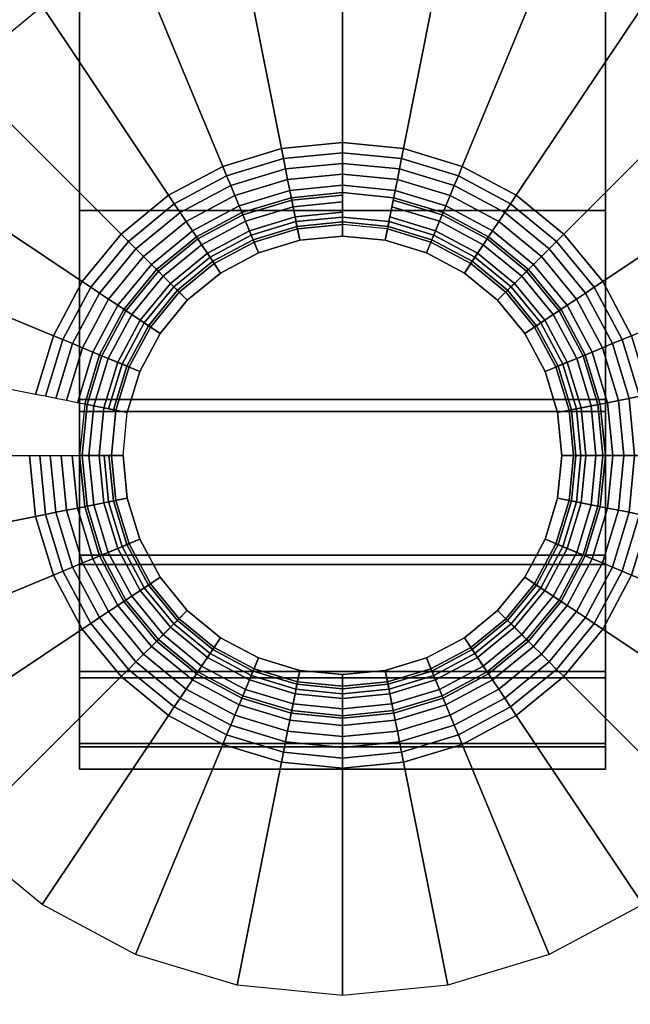
# Model space of a CAD drawing. Units: inches. Extents: x -0.2 to 60.2, y -20.1 to 0.
# Drawn here: x 3.9 to 4.9, y -17.6 to -16 of the extents above; entities that cross this region are included whole.
import ezdxf

# ---------------------------------------------------------------- set-up
doc = ezdxf.new("R2010")
doc.units = ezdxf.units.IN
doc.header["$MEASUREMENT"] = 0
for name, color, linetype in [('A-FURN-3-STOR-LWR-CSTR-HRDWR', 254, 'Continuous'), ('A-FURN-3-STOR-LWR-CSTR-TRM', 253, 'Continuous'), ('A-FURN-3-STOR-LWR-WD-BTTM-SRFC-HORZ', 255, 'Continuous'), ('A-FURN-3-STOR-LWR-WD-SHLF-SRFC-HORZ', 255, 'Continuous'), ('A-FURN-3-STOR-LWR-WD-TOP-EDGE-HORZ', 255, 'Continuous'), ('A-FURN-3-STOR-LWR-WD-TOP-SRFC-HORZ', 255, 'Continuous')]:
    doc.layers.add(name, color=color, linetype=linetype)

msp = doc.modelspace()

# ---------------------------------------------------------------- linework, layer by layer
at = {"layer": 'A-FURN-3-STOR-LWR-CSTR-HRDWR', "invisible_edges": 10}
msp.add_3dface([(6.2745, -15.815, 4.4276), (6.2745, -17.57, 4.4276), (2.5345, -17.57, 4.4276), (2.5345, -15.815, 4.4276)], dxfattribs=at)
at = {"layer": 'A-FURN-3-STOR-LWR-CSTR-TRM'}
for points, invisible_edges in [([(3.9911, -17.151, 1.599), (3.9911, -17.186, 1.9816), (3.9911, -13.249, 1.9816), (3.9911, -13.284, 1.599)], 10), ([(3.9911, -13.2891, 2.3638), (3.9911, -13.249, 1.9816), (3.9911, -17.186, 1.9816), (3.9911, -17.1459, 2.3638)], 10), ([(4.8179, -13.284, 1.599), (4.8179, -13.249, 1.9816), (4.8179, -17.186, 1.9816), (4.8179, -17.151, 1.599)], 10), ([(4.8179, -17.1459, 2.3638), (4.8179, -17.186, 1.9816), (4.8179, -13.249, 1.9816), (4.8179, -13.2891, 2.3638)], 10), ([(3.9911, -13.284, 1.599), (3.9911, -13.3926, 1.2304), (3.9911, -17.0424, 1.2304), (3.9911, -17.151, 1.599)], 10), ([(3.9911, -13.4026, 2.7309), (3.9911, -13.2891, 2.3638), (3.9911, -17.1459, 2.3638), (3.9911, -17.0324, 2.7309)], 10), ([(4.8179, -17.151, 1.599), (4.8179, -17.0424, 1.2304), (4.8179, -13.3926, 1.2304), (4.8179, -13.284, 1.599)], 10), ([(4.8179, -17.0324, 2.7309), (4.8179, -17.1459, 2.3638), (4.8179, -13.2891, 2.3638), (4.8179, -13.4026, 2.7309)], 10), ([(3.9911, -16.8642, 0.8899), (3.9911, -17.0424, 1.2304), (3.9911, -13.3926, 1.2304), (3.9911, -13.5708, 0.8899)], 10), ([(4.8179, -13.5708, 0.8899), (4.8179, -13.3926, 1.2304), (4.8179, -17.0424, 1.2304), (4.8179, -16.8642, 0.8899)], 10), ([(3.9911, -17.0324, 2.7309), (3.9911, -16.8497, 3.069), (3.9911, -13.5853, 3.069), (3.9911, -13.4026, 2.7309)], 10), ([(4.8179, -13.4026, 2.7309), (4.8179, -13.5853, 3.069), (4.8179, -16.8497, 3.069), (4.8179, -17.0324, 2.7309)], 10), ([(3.9911, -13.5708, 0.8899), (3.9911, -13.8117, 0.5906), (3.9911, -16.6233, 0.5906), (3.9911, -16.8642, 0.8899)], 8), ([(4.8179, -16.8642, 0.8899), (4.8179, -16.6233, 0.5906), (4.8179, -13.8117, 0.5906), (4.8179, -13.5708, 0.8899)], 8), ([(3.9911, -13.8302, 3.3651), (3.9911, -13.5853, 3.069), (3.9911, -16.8497, 3.069), (3.9911, -16.6048, 3.3651)], 10), ([(4.8179, -16.6048, 3.3651), (4.8179, -16.8497, 3.069), (4.8179, -13.5853, 3.069), (4.8179, -13.8302, 3.3651)], 10), ([(3.9911, -16.6048, 3.3651), (3.9911, -16.307, 3.608), (3.9911, -14.128, 3.608), (3.9911, -13.8302, 3.3651)], 10), ([(4.8179, -13.8302, 3.3651), (4.8179, -14.128, 3.608), (4.8179, -16.307, 3.608), (4.8179, -16.6048, 3.3651)], 10), ([(3.9911, -14.4672, 3.7884), (3.9911, -14.128, 3.608), (3.9911, -16.307, 3.608), (3.9911, -15.9678, 3.7884)], 10), ([(4.8179, -15.9678, 3.7884), (4.8179, -16.307, 3.608), (4.8179, -14.128, 3.608), (4.8179, -14.4672, 3.7884)], 10), ([(4.4045, -16.3291, 4.0776), (4.3336, -16.3361, 4.0776), (4.3372, -16.3541, 4.0776), (4.4045, -16.3475, 4.0776)], 10), ([(4.4754, -16.3361, 4.0776), (4.4045, -16.3291, 4.0776), (4.4045, -16.3475, 4.0776), (4.4718, -16.3541, 4.0776)], 10), ([(4.3336, -16.3361, 4.0776), (4.2654, -16.3568, 4.0776), (4.2725, -16.3738, 4.0776), (4.3372, -16.3541, 4.0776)], 10), ([(4.5436, -16.3568, 4.0776), (4.4754, -16.3361, 4.0776), (4.4718, -16.3541, 4.0776), (4.5365, -16.3738, 4.0776)], 10), ([(4.2654, -16.3568, 4.0776), (4.2026, -16.3904, 4.0776), (4.2128, -16.4056, 4.0776), (4.2725, -16.3738, 4.0776)], 10), ([(4.6064, -16.3904, 4.0776), (4.5436, -16.3568, 4.0776), (4.5365, -16.3738, 4.0776), (4.5962, -16.4056, 4.0776)], 10), ([(4.2026, -16.3904, 4.0776), (4.1475, -16.4355, 4.0776), (4.1605, -16.4485, 4.0776), (4.2128, -16.4056, 4.0776)], 10), ([(4.6615, -16.4355, 4.0776), (4.6064, -16.3904, 4.0776), (4.5962, -16.4056, 4.0776), (4.6485, -16.4485, 4.0776)], 10), ([(4.1475, -16.4355, 4.0776), (4.1024, -16.4906, 4.0776), (4.1176, -16.5008, 4.0776), (4.1605, -16.4485, 4.0776)], 10), ([(4.7066, -16.4906, 4.0776), (4.6615, -16.4355, 4.0776), (4.6485, -16.4485, 4.0776), (4.6914, -16.5008, 4.0776)], 10), ([(4.1024, -16.4906, 4.0776), (4.0688, -16.5534, 4.0776), (4.0858, -16.5605, 4.0776), (4.1176, -16.5008, 4.0776)], 10), ([(4.7402, -16.5534, 4.0776), (4.7066, -16.4906, 4.0776), (4.6914, -16.5008, 4.0776), (4.7232, -16.5605, 4.0776)], 10), ([(4.0688, -16.5534, 4.0776), (4.0481, -16.6216, 4.0776), (4.0661, -16.6252, 4.0776), (4.0858, -16.5605, 4.0776)], 10), ([(4.7609, -16.6216, 4.0776), (4.7402, -16.5534, 4.0776), (4.7232, -16.5605, 4.0776), (4.7429, -16.6252, 4.0776)], 10), ([(4.0481, -16.6216, 4.0776), (4.0411, -16.6925, 4.0776), (4.0595, -16.6925, 4.0776), (4.0661, -16.6252, 4.0776)], 10), ([(4.7679, -16.6925, 4.0776), (4.7609, -16.6216, 4.0776), (4.7429, -16.6252, 4.0776), (4.7495, -16.6925, 4.0776)], 10), ([(4.0411, -16.6925, 4.0776), (4.0481, -16.7634, 4.0776), (4.0661, -16.7598, 4.0776), (4.0595, -16.6925, 4.0776)], 10), ([(4.7609, -16.7634, 4.0776), (4.7679, -16.6925, 4.0776), (4.7495, -16.6925, 4.0776), (4.7429, -16.7598, 4.0776)], 10), ([(4.0481, -16.7634, 4.0776), (4.0688, -16.8316, 4.0776), (4.0858, -16.8245, 4.0776), (4.0661, -16.7598, 4.0776)], 10), ([(4.7402, -16.8316, 4.0776), (4.7609, -16.7634, 4.0776), (4.7429, -16.7598, 4.0776), (4.7232, -16.8245, 4.0776)], 10), ([(4.0688, -16.8316, 4.0776), (4.1024, -16.8944, 4.0776), (4.1176, -16.8842, 4.0776), (4.0858, -16.8245, 4.0776)], 10), ([(4.7066, -16.8944, 4.0776), (4.7402, -16.8316, 4.0776), (4.7232, -16.8245, 4.0776), (4.6914, -16.8842, 4.0776)], 10), ([(4.1024, -16.8944, 4.0776), (4.1475, -16.9495, 4.0776), (4.1605, -16.9365, 4.0776), (4.1176, -16.8842, 4.0776)], 10), ([(4.6615, -16.9495, 4.0776), (4.7066, -16.8944, 4.0776), (4.6914, -16.8842, 4.0776), (4.6485, -16.9365, 4.0776)], 10), ([(4.1475, -16.9495, 4.0776), (4.2026, -16.9946, 4.0776), (4.2128, -16.9794, 4.0776), (4.1605, -16.9365, 4.0776)], 10), ([(4.6064, -16.9946, 4.0776), (4.6615, -16.9495, 4.0776), (4.6485, -16.9365, 4.0776), (4.5962, -16.9794, 4.0776)], 10), ([(4.2026, -16.9946, 4.0776), (4.2654, -17.0282, 4.0776), (4.2725, -17.0112, 4.0776), (4.2128, -16.9794, 4.0776)], 10), ([(4.5436, -17.0282, 4.0776), (4.6064, -16.9946, 4.0776), (4.5962, -16.9794, 4.0776), (4.5365, -17.0112, 4.0776)], 10), ([(4.2654, -17.0282, 4.0776), (4.3336, -17.0489, 4.0776), (4.3372, -17.0309, 4.0776), (4.2725, -17.0112, 4.0776)], 10), ([(4.4754, -17.0489, 4.0776), (4.5436, -17.0282, 4.0776), (4.5365, -17.0112, 4.0776), (4.4718, -17.0309, 4.0776)], 10), ([(4.3336, -17.0489, 4.0776), (4.4045, -17.0559, 4.0776), (4.4045, -17.0375, 4.0776), (4.3372, -17.0309, 4.0776)], 10), ([(4.4045, -17.0559, 4.0776), (4.4754, -17.0489, 4.0776), (4.4718, -17.0309, 4.0776), (4.4045, -17.0375, 4.0776)], 10)]:
    msp.add_3dface(points, dxfattribs=dict(at, invisible_edges=invisible_edges))
msp.add_3dface([(4.8179, -16.6233, 0.5906), (3.9911, -16.6233, 0.5906), (3.9911, -13.8117, 0.5906), (4.8179, -13.8117, 0.5906)], dxfattribs=at)
at = {"layer": 'A-FURN-3-STOR-LWR-WD-BTTM-SRFC-HORZ'}
for points in [[(59.29, -0.196, 4.5276), (59.29, -19.883, 4.5276), (0.868, -19.883, 4.5276), (0.868, -0.196, 4.5276)], [(0.868, -0.196, 5.5276), (0.868, -19.883, 5.5276), (59.29, -19.883, 5.5276), (59.29, -0.196, 5.5276)]]:
    msp.add_3dface(points, dxfattribs=at)
at = {"layer": 'A-FURN-3-STOR-LWR-WD-SHLF-SRFC-HORZ'}
for points in [[(0.993, -1.071, 36.0006), (0.993, -18.297, 36.0006), (11.8274, -18.297, 36.0006), (11.8274, -1.071, 36.0006)], [(11.8274, -1.071, 35.2506), (11.8274, -18.297, 35.2506), (0.993, -18.297, 35.2506), (0.993, -1.071, 35.2506)]]:
    msp.add_3dface(points, dxfattribs=at)
at = {"layer": 'A-FURN-3-STOR-LWR-WD-TOP-SRFC-HORZ'}
for points in [[(0.118, -19.961, 44.0006), (60.04, -19.961, 44.0006), (60.04, -0.118, 44.0006), (0.118, -0.118, 44.0006)], [(0.118, -0.118, 43.0006), (60.04, -0.118, 43.0006), (60.04, -19.961, 43.0006), (0.118, -19.961, 43.0006)]]:
    msp.add_3dface(points, dxfattribs=at)

# ---------------------------------------------------------------- meshes
at = {"layer": 'A-FURN-3-STOR-LWR-CSTR-HRDWR'}
mesh = msp.add_polymesh((32, 7), dxfattribs=dict(at, m_close=True))
for k, corner in enumerate([(3.5545, -16.6925, 4.4276), (3.9124, -16.6925, 4.2484), (3.9283, -16.6925, 4.2416), (3.945, -16.6925, 4.2366), (3.9621, -16.6925, 4.2336), (3.9795, -16.6925, 4.2326), (4.0595, -16.6925, 4.2326), (3.5708, -16.8583, 4.4276), (3.9218, -16.7885, 4.2484), (3.9375, -16.7854, 4.2416), (3.9538, -16.7821, 4.2366), (3.9706, -16.7788, 4.2336), (3.9877, -16.7754, 4.2326), (4.0661, -16.7598, 4.2326), (3.6192, -17.0178, 4.4276), (3.9498, -16.8808, 4.2484), (3.9646, -16.8747, 4.2416), (3.98, -16.8683, 4.2366), (3.9958, -16.8618, 4.2336), (4.0119, -16.8551, 4.2326), (4.0858, -16.8245, 4.2326), (3.6978, -17.1647, 4.4276), (3.9953, -16.9659, 4.2484), (4.0086, -16.957, 4.2416), (4.0224, -16.9478, 4.2366), (4.0367, -16.9383, 4.2336), (4.0511, -16.9286, 4.2326), (4.1176, -16.8842, 4.2326), (3.8035, -17.2935, 4.4276), (4.0565, -17.0405, 4.2484), (4.0678, -17.0292, 4.2416), (4.0796, -17.0174, 4.2366), (4.0917, -17.0053, 4.2336), (4.104, -16.993, 4.2326), (4.1605, -16.9365, 4.2326), (3.9323, -17.3992, 4.4276), (4.1311, -17.1017, 4.2484), (4.14, -17.0884, 4.2416), (4.1492, -17.0746, 4.2366), (4.1587, -17.0603, 4.2336), (4.1684, -17.0459, 4.2326), (4.2128, -16.9794, 4.2326), (4.0792, -17.4778, 4.4276), (4.2162, -17.1472, 4.2484), (4.2223, -17.1324, 4.2416), (4.2287, -17.117, 4.2366), (4.2352, -17.1012, 4.2336), (4.2419, -17.0851, 4.2326), (4.2725, -17.0112, 4.2326), (4.2387, -17.5262, 4.4276), (4.3085, -17.1752, 4.2484), (4.3116, -17.1595, 4.2416), (4.3149, -17.1432, 4.2366), (4.3182, -17.1264, 4.2336), (4.3216, -17.1093, 4.2326), (4.3372, -17.0309, 4.2326), (4.4045, -17.5425, 4.4276), (4.4045, -17.1846, 4.2484), (4.4045, -17.1687, 4.2416), (4.4045, -17.152, 4.2366), (4.4045, -17.1349, 4.2336), (4.4045, -17.1175, 4.2326), (4.4045, -17.0375, 4.2326), (4.5703, -17.5262, 4.4276), (4.5005, -17.1752, 4.2484), (4.4974, -17.1595, 4.2416), (4.4941, -17.1432, 4.2366), (4.4908, -17.1264, 4.2336), (4.4874, -17.1093, 4.2326), (4.4718, -17.0309, 4.2326), (4.7298, -17.4778, 4.4276), (4.5928, -17.1472, 4.2484), (4.5867, -17.1324, 4.2416), (4.5803, -17.117, 4.2366), (4.5738, -17.1012, 4.2336), (4.5671, -17.0851, 4.2326), (4.5365, -17.0112, 4.2326), (4.8767, -17.3992, 4.4276), (4.6779, -17.1017, 4.2484), (4.669, -17.0884, 4.2416), (4.6598, -17.0746, 4.2366), (4.6503, -17.0603, 4.2336), (4.6406, -17.0459, 4.2326), (4.5962, -16.9794, 4.2326), (5.0055, -17.2935, 4.4276), (4.7525, -17.0405, 4.2484), (4.7412, -17.0292, 4.2416), (4.7294, -17.0174, 4.2366), (4.7173, -17.0053, 4.2336), (4.705, -16.993, 4.2326), (4.6485, -16.9365, 4.2326), (5.1112, -17.1647, 4.4276), (4.8137, -16.9659, 4.2484), (4.8004, -16.957, 4.2416), (4.7866, -16.9478, 4.2366), (4.7723, -16.9383, 4.2336), (4.7579, -16.9286, 4.2326), (4.6914, -16.8842, 4.2326), (5.1898, -17.0178, 4.4276), (4.8592, -16.8808, 4.2484), (4.8444, -16.8747, 4.2416), (4.829, -16.8683, 4.2366), (4.8132, -16.8618, 4.2336), (4.7971, -16.8551, 4.2326), (4.7232, -16.8245, 4.2326), (5.2382, -16.8583, 4.4276), (4.8872, -16.7885, 4.2484), (4.8715, -16.7854, 4.2416), (4.8552, -16.7821, 4.2366), (4.8384, -16.7788, 4.2336), (4.8213, -16.7754, 4.2326), (4.7429, -16.7598, 4.2326), (5.2545, -16.6925, 4.4276), (4.8966, -16.6925, 4.2484), (4.8807, -16.6925, 4.2416), (4.864, -16.6925, 4.2366), (4.8469, -16.6925, 4.2336), (4.8295, -16.6925, 4.2326), (4.7495, -16.6925, 4.2326), (5.2382, -16.5267, 4.4276), (4.8872, -16.5965, 4.2484), (4.8715, -16.5996, 4.2416), (4.8552, -16.6029, 4.2366), (4.8384, -16.6062, 4.2336), (4.8213, -16.6096, 4.2326), (4.7429, -16.6252, 4.2326), (5.1898, -16.3672, 4.4276), (4.8592, -16.5042, 4.2484), (4.8444, -16.5103, 4.2416), (4.829, -16.5167, 4.2366), (4.8132, -16.5232, 4.2336), (4.7971, -16.5299, 4.2326), (4.7232, -16.5605, 4.2326), (5.1112, -16.2203, 4.4276), (4.8137, -16.4191, 4.2484), (4.8004, -16.428, 4.2416), (4.7866, -16.4372, 4.2366), (4.7723, -16.4467, 4.2336), (4.7579, -16.4564, 4.2326), (4.6914, -16.5008, 4.2326), (5.0055, -16.0915, 4.4276), (4.7525, -16.3445, 4.2484), (4.7412, -16.3558, 4.2416), (4.7294, -16.3676, 4.2366), (4.7173, -16.3797, 4.2336), (4.705, -16.392, 4.2326), (4.6485, -16.4485, 4.2326), (4.8767, -15.9858, 4.4276), (4.6779, -16.2833, 4.2484), (4.669, -16.2966, 4.2416), (4.6598, -16.3104, 4.2366), (4.6503, -16.3247, 4.2336), (4.6406, -16.3391, 4.2326), (4.5962, -16.4056, 4.2326), (4.7298, -15.9072, 4.4276), (4.5928, -16.2378, 4.2484), (4.5867, -16.2526, 4.2416), (4.5803, -16.268, 4.2366), (4.5738, -16.2838, 4.2336), (4.5671, -16.2999, 4.2326), (4.5365, -16.3738, 4.2326), (4.5703, -15.8588, 4.4276), (4.5005, -16.2098, 4.2484), (4.4974, -16.2255, 4.2416), (4.4941, -16.2418, 4.2366), (4.4908, -16.2586, 4.2336), (4.4874, -16.2757, 4.2326), (4.4718, -16.3541, 4.2326), (4.4045, -15.8425, 4.4276), (4.4045, -16.2004, 4.2484), (4.4045, -16.2163, 4.2416), (4.4045, -16.233, 4.2366), (4.4045, -16.2501, 4.2336), (4.4045, -16.2675, 4.2326), (4.4045, -16.3475, 4.2326), (4.2387, -15.8588, 4.4276), (4.3085, -16.2098, 4.2484), (4.3116, -16.2255, 4.2416), (4.3149, -16.2418, 4.2366), (4.3182, -16.2586, 4.2336), (4.3216, -16.2757, 4.2326), (4.3372, -16.3541, 4.2326), (4.0792, -15.9072, 4.4276), (4.2162, -16.2378, 4.2484), (4.2223, -16.2526, 4.2416), (4.2287, -16.268, 4.2366), (4.2352, -16.2838, 4.2336), (4.2419, -16.2999, 4.2326), (4.2725, -16.3738, 4.2326), (3.9323, -15.9858, 4.4276), (4.1311, -16.2833, 4.2484), (4.14, -16.2966, 4.2416), (4.1492, -16.3104, 4.2366), (4.1587, -16.3247, 4.2336), (4.1684, -16.3391, 4.2326), (4.2128, -16.4056, 4.2326), (3.8035, -16.0915, 4.4276), (4.0565, -16.3445, 4.2484), (4.0678, -16.3558, 4.2416), (4.0796, -16.3676, 4.2366), (4.0917, -16.3797, 4.2336), (4.104, -16.392, 4.2326), (4.1605, -16.4485, 4.2326), (3.6978, -16.2203, 4.4276), (3.9953, -16.4191, 4.2484), (4.0086, -16.428, 4.2416), (4.0224, -16.4372, 4.2366), (4.0367, -16.4467, 4.2336), (4.0511, -16.4564, 4.2326), (4.1176, -16.5008, 4.2326), (3.6192, -16.3672, 4.4276), (3.9498, -16.5042, 4.2484), (3.9646, -16.5103, 4.2416), (3.98, -16.5167, 4.2366), (3.9958, -16.5232, 4.2336), (4.0119, -16.5299, 4.2326), (4.0858, -16.5605, 4.2326), (3.5708, -16.5267, 4.4276), (3.9218, -16.5965, 4.2484), (3.9375, -16.5996, 4.2416), (3.9538, -16.6029, 4.2366), (3.9706, -16.6062, 4.2336), (3.9877, -16.6096, 4.2326), (4.0661, -16.6252, 4.2326)]):
    mesh.set_mesh_vertex(divmod(k, 7), corner)
mesh = msp.add_polymesh((32, 5), dxfattribs=dict(at, m_close=True))
for k, corner in enumerate([(4.0595, -16.6925, 4.2326), (4.0373, -16.6925, 4.1966), (4.0295, -16.6925, 4.1551), (4.0373, -16.6925, 4.1135), (4.0595, -16.6925, 4.0776), (4.0661, -16.7598, 4.2326), (4.0443, -16.7641, 4.1966), (4.0367, -16.7657, 4.1551), (4.0443, -16.7641, 4.1135), (4.0661, -16.7598, 4.0776), (4.0858, -16.8245, 4.2326), (4.0652, -16.833, 4.1966), (4.058, -16.836, 4.1551), (4.0652, -16.833, 4.1135), (4.0858, -16.8245, 4.0776), (4.1176, -16.8842, 4.2326), (4.0992, -16.8965, 4.1966), (4.0927, -16.9008, 4.1551), (4.0992, -16.8965, 4.1135), (4.1176, -16.8842, 4.0776), (4.1605, -16.9365, 4.2326), (4.1448, -16.9522, 4.1966), (4.1393, -16.9577, 4.1551), (4.1448, -16.9522, 4.1135), (4.1605, -16.9365, 4.0776), (4.2128, -16.9794, 4.2326), (4.2005, -16.9978, 4.1966), (4.1962, -17.0043, 4.1551), (4.2005, -16.9978, 4.1135), (4.2128, -16.9794, 4.0776), (4.2725, -17.0112, 4.2326), (4.264, -17.0318, 4.1966), (4.261, -17.039, 4.1551), (4.264, -17.0318, 4.1135), (4.2725, -17.0112, 4.0776), (4.3372, -17.0309, 4.2326), (4.3329, -17.0527, 4.1966), (4.3313, -17.0603, 4.1551), (4.3329, -17.0527, 4.1135), (4.3372, -17.0309, 4.0776), (4.4045, -17.0375, 4.2326), (4.4045, -17.0597, 4.1966), (4.4045, -17.0675, 4.1551), (4.4045, -17.0597, 4.1135), (4.4045, -17.0375, 4.0776), (4.4718, -17.0309, 4.2326), (4.4761, -17.0527, 4.1966), (4.4777, -17.0603, 4.1551), (4.4761, -17.0527, 4.1135), (4.4718, -17.0309, 4.0776), (4.5365, -17.0112, 4.2326), (4.545, -17.0318, 4.1966), (4.548, -17.039, 4.1551), (4.545, -17.0318, 4.1135), (4.5365, -17.0112, 4.0776), (4.5962, -16.9794, 4.2326), (4.6085, -16.9978, 4.1966), (4.6128, -17.0043, 4.1551), (4.6085, -16.9978, 4.1135), (4.5962, -16.9794, 4.0776), (4.6485, -16.9365, 4.2326), (4.6642, -16.9522, 4.1966), (4.6697, -16.9577, 4.1551), (4.6642, -16.9522, 4.1135), (4.6485, -16.9365, 4.0776), (4.6914, -16.8842, 4.2326), (4.7098, -16.8965, 4.1966), (4.7163, -16.9008, 4.1551), (4.7098, -16.8965, 4.1135), (4.6914, -16.8842, 4.0776), (4.7232, -16.8245, 4.2326), (4.7438, -16.833, 4.1966), (4.751, -16.836, 4.1551), (4.7438, -16.833, 4.1135), (4.7232, -16.8245, 4.0776), (4.7429, -16.7598, 4.2326), (4.7647, -16.7641, 4.1966), (4.7723, -16.7657, 4.1551), (4.7647, -16.7641, 4.1135), (4.7429, -16.7598, 4.0776), (4.7495, -16.6925, 4.2326), (4.7717, -16.6925, 4.1966), (4.7795, -16.6925, 4.1551), (4.7717, -16.6925, 4.1135), (4.7495, -16.6925, 4.0776), (4.7429, -16.6252, 4.2326), (4.7647, -16.6209, 4.1966), (4.7723, -16.6193, 4.1551), (4.7647, -16.6209, 4.1135), (4.7429, -16.6252, 4.0776), (4.7232, -16.5605, 4.2326), (4.7438, -16.552, 4.1966), (4.751, -16.549, 4.1551), (4.7438, -16.552, 4.1135), (4.7232, -16.5605, 4.0776), (4.6914, -16.5008, 4.2326), (4.7098, -16.4885, 4.1966), (4.7163, -16.4842, 4.1551), (4.7098, -16.4885, 4.1135), (4.6914, -16.5008, 4.0776), (4.6485, -16.4485, 4.2326), (4.6642, -16.4328, 4.1966), (4.6697, -16.4273, 4.1551), (4.6642, -16.4328, 4.1135), (4.6485, -16.4485, 4.0776), (4.5962, -16.4056, 4.2326), (4.6085, -16.3872, 4.1966), (4.6128, -16.3807, 4.1551), (4.6085, -16.3872, 4.1135), (4.5962, -16.4056, 4.0776), (4.5365, -16.3738, 4.2326), (4.545, -16.3532, 4.1966), (4.548, -16.346, 4.1551), (4.545, -16.3532, 4.1135), (4.5365, -16.3738, 4.0776), (4.4718, -16.3541, 4.2326), (4.4761, -16.3323, 4.1966), (4.4777, -16.3247, 4.1551), (4.4761, -16.3323, 4.1135), (4.4718, -16.3541, 4.0776), (4.4045, -16.3475, 4.2326), (4.4045, -16.3253, 4.1966), (4.4045, -16.3175, 4.1551), (4.4045, -16.3253, 4.1135), (4.4045, -16.3475, 4.0776), (4.3372, -16.3541, 4.2326), (4.3329, -16.3323, 4.1966), (4.3313, -16.3247, 4.1551), (4.3329, -16.3323, 4.1135), (4.3372, -16.3541, 4.0776), (4.2725, -16.3738, 4.2326), (4.264, -16.3532, 4.1966), (4.261, -16.346, 4.1551), (4.264, -16.3532, 4.1135), (4.2725, -16.3738, 4.0776), (4.2128, -16.4056, 4.2326), (4.2005, -16.3872, 4.1966), (4.1962, -16.3807, 4.1551), (4.2005, -16.3872, 4.1135), (4.2128, -16.4056, 4.0776), (4.1605, -16.4485, 4.2326), (4.1448, -16.4328, 4.1966), (4.1393, -16.4273, 4.1551), (4.1448, -16.4328, 4.1135), (4.1605, -16.4485, 4.0776), (4.1176, -16.5008, 4.2326), (4.0992, -16.4885, 4.1966), (4.0927, -16.4842, 4.1551), (4.0992, -16.4885, 4.1135), (4.1176, -16.5008, 4.0776), (4.0858, -16.5605, 4.2326), (4.0652, -16.552, 4.1966), (4.058, -16.549, 4.1551), (4.0652, -16.552, 4.1135), (4.0858, -16.5605, 4.0776), (4.0661, -16.6252, 4.2326), (4.0443, -16.6209, 4.1966), (4.0367, -16.6193, 4.1551), (4.0443, -16.6209, 4.1135), (4.0661, -16.6252, 4.0776)]):
    mesh.set_mesh_vertex(divmod(k, 5), corner)
at = {"layer": 'A-FURN-3-STOR-LWR-CSTR-TRM'}
mesh = msp.add_polymesh((2, 25), dxfattribs=at)
for k, corner in enumerate([(3.9911, -13.8117, 0.5906), (3.9911, -13.5708, 0.8899), (3.9911, -13.3926, 1.2304), (3.9911, -13.284, 1.599), (3.9911, -13.249, 1.9816), (3.9911, -13.2891, 2.3638), (3.9911, -13.4026, 2.7309), (3.9911, -13.5853, 3.069), (3.9911, -13.8302, 3.3651), (3.9911, -14.128, 3.608), (3.9911, -14.4672, 3.7884), (3.9911, -14.8351, 3.8995), (3.9911, -15.2175, 3.937), (3.9911, -15.5999, 3.8995), (3.9911, -15.9678, 3.7884), (3.9911, -16.307, 3.608), (3.9911, -16.6048, 3.3651), (3.9911, -16.8497, 3.069), (3.9911, -17.0324, 2.7309), (3.9911, -17.1459, 2.3638), (3.9911, -17.186, 1.9816), (3.9911, -17.151, 1.599), (3.9911, -17.0424, 1.2304), (3.9911, -16.8642, 0.8899), (3.9911, -16.6233, 0.5906), (4.8179, -13.8117, 0.5906), (4.8179, -13.5708, 0.8899), (4.8179, -13.3926, 1.2304), (4.8179, -13.284, 1.599), (4.8179, -13.249, 1.9816), (4.8179, -13.2891, 2.3638), (4.8179, -13.4026, 2.7309), (4.8179, -13.5853, 3.069), (4.8179, -13.8302, 3.3651), (4.8179, -14.128, 3.608), (4.8179, -14.4672, 3.7884), (4.8179, -14.8351, 3.8995), (4.8179, -15.2175, 3.937), (4.8179, -15.5999, 3.8995), (4.8179, -15.9678, 3.7884), (4.8179, -16.307, 3.608), (4.8179, -16.6048, 3.3651), (4.8179, -16.8497, 3.069), (4.8179, -17.0324, 2.7309), (4.8179, -17.1459, 2.3638), (4.8179, -17.186, 1.9816), (4.8179, -17.151, 1.599), (4.8179, -17.0424, 1.2304), (4.8179, -16.8642, 0.8899), (4.8179, -16.6233, 0.5906)]):
    mesh.set_mesh_vertex(divmod(k, 25), corner)
mesh = msp.add_polymesh((2, 32), dxfattribs=dict(at, n_close=True))
for k, corner in enumerate([(3.9911, -16.6925, 3.259), (3.9991, -16.7731, 3.1615), (4.0226, -16.8507, 3.0671), (4.0608, -16.9222, 2.9348), (4.1122, -16.9848, 2.8189), (4.1748, -17.0362, 2.7185), (4.2463, -17.0744, 2.5949), (4.3239, -17.0979, 2.5189), (4.4045, -17.1059, 2.4932), (4.4851, -17.0979, 2.5189), (4.5627, -17.0744, 2.5949), (4.6342, -17.0362, 2.7185), (4.6968, -16.9848, 2.8189), (4.7482, -16.9222, 2.9348), (4.7864, -16.8507, 3.0671), (4.8099, -16.7731, 3.1615), (4.8179, -16.6925, 3.259), (4.8099, -16.6119, 3.3565), (4.7864, -16.5343, 3.4226), (4.7482, -16.4628, 3.4809), (4.6968, -16.4002, 3.532), (4.6342, -16.3488, 3.5739), (4.5627, -16.3106, 3.6051), (4.4851, -16.2871, 3.6186), (4.4045, -16.2791, 3.6228), (4.3239, -16.2871, 3.6186), (4.2463, -16.3106, 3.6051), (4.1748, -16.3488, 3.5739), (4.1122, -16.4002, 3.532), (4.0608, -16.4628, 3.4809), (4.0226, -16.5343, 3.4226), (3.9991, -16.6119, 3.3565), (3.9911, -16.6925, 4.0276), (3.9991, -16.7731, 4.0276), (4.0226, -16.8507, 4.0276), (4.0608, -16.9222, 4.0276), (4.1122, -16.9848, 4.0276), (4.1748, -17.0362, 4.0276), (4.2463, -17.0744, 4.0276), (4.3239, -17.0979, 4.0276), (4.4045, -17.1059, 4.0276), (4.4851, -17.0979, 4.0276), (4.5627, -17.0744, 4.0276), (4.6342, -17.0362, 4.0276), (4.6968, -16.9848, 4.0276), (4.7482, -16.9222, 4.0276), (4.7864, -16.8507, 4.0276), (4.8099, -16.7731, 4.0276), (4.8179, -16.6925, 4.0276), (4.8099, -16.6119, 4.0276), (4.7864, -16.5343, 4.0276), (4.7482, -16.4628, 4.0276), (4.6968, -16.4002, 4.0276), (4.6342, -16.3488, 4.0276), (4.5627, -16.3106, 4.0276), (4.4851, -16.2871, 4.0276), (4.4045, -16.2791, 4.0276), (4.3239, -16.2871, 4.0276), (4.2463, -16.3106, 4.0276), (4.1748, -16.3488, 4.0276), (4.1122, -16.4002, 4.0276), (4.0608, -16.4628, 4.0276), (4.0226, -16.5343, 4.0276), (3.9991, -16.6119, 4.0276)]):
    mesh.set_mesh_vertex(divmod(k, 32), corner)
mesh = msp.add_polymesh((32, 5), dxfattribs=dict(at, m_close=True))
for k, corner in enumerate([(4.4045, -16.3291, 4.0776), (4.4045, -16.31, 4.0738), (4.4045, -16.2938, 4.0629), (4.4045, -16.2829, 4.0467), (4.4045, -16.2791, 4.0276), (4.3336, -16.3361, 4.0776), (4.3299, -16.3173, 4.0738), (4.3267, -16.3014, 4.0629), (4.3246, -16.2908, 4.0467), (4.3239, -16.2871, 4.0276), (4.2654, -16.3568, 4.0776), (4.2581, -16.3391, 4.0738), (4.2519, -16.3241, 4.0629), (4.2478, -16.3141, 4.0467), (4.2463, -16.3106, 4.0276), (4.2026, -16.3904, 4.0776), (4.192, -16.3744, 4.0738), (4.183, -16.361, 4.0629), (4.1769, -16.3519, 4.0467), (4.1748, -16.3488, 4.0276), (4.1475, -16.4355, 4.0776), (4.134, -16.422, 4.0738), (4.1225, -16.4105, 4.0629), (4.1149, -16.4029, 4.0467), (4.1122, -16.4002, 4.0276), (4.1024, -16.4906, 4.0776), (4.0864, -16.48, 4.0738), (4.073, -16.471, 4.0629), (4.0639, -16.4649, 4.0467), (4.0608, -16.4628, 4.0276), (4.0688, -16.5534, 4.0776), (4.0511, -16.5461, 4.0738), (4.0361, -16.5399, 4.0629), (4.0261, -16.5358, 4.0467), (4.0226, -16.5343, 4.0276), (4.0481, -16.6216, 4.0776), (4.0293, -16.6179, 4.0738), (4.0134, -16.6147, 4.0629), (4.0028, -16.6126, 4.0467), (3.9991, -16.6119, 4.0276), (4.0411, -16.6925, 4.0776), (4.022, -16.6925, 4.0738), (4.0058, -16.6925, 4.0629), (3.9949, -16.6925, 4.0467), (3.9911, -16.6925, 4.0276), (4.0481, -16.7634, 4.0776), (4.0293, -16.7671, 4.0738), (4.0134, -16.7703, 4.0629), (4.0028, -16.7724, 4.0467), (3.9991, -16.7731, 4.0276), (4.0688, -16.8316, 4.0776), (4.0511, -16.8389, 4.0738), (4.0361, -16.8451, 4.0629), (4.0261, -16.8492, 4.0467), (4.0226, -16.8507, 4.0276), (4.1024, -16.8944, 4.0776), (4.0864, -16.905, 4.0738), (4.073, -16.914, 4.0629), (4.0639, -16.9201, 4.0467), (4.0608, -16.9222, 4.0276), (4.1475, -16.9495, 4.0776), (4.134, -16.963, 4.0738), (4.1225, -16.9745, 4.0629), (4.1149, -16.9821, 4.0467), (4.1122, -16.9848, 4.0276), (4.2026, -16.9946, 4.0776), (4.192, -17.0106, 4.0738), (4.183, -17.024, 4.0629), (4.1769, -17.0331, 4.0467), (4.1748, -17.0362, 4.0276), (4.2654, -17.0282, 4.0776), (4.2581, -17.0459, 4.0738), (4.2519, -17.0609, 4.0629), (4.2478, -17.0709, 4.0467), (4.2463, -17.0744, 4.0276), (4.3336, -17.0489, 4.0776), (4.3299, -17.0677, 4.0738), (4.3267, -17.0836, 4.0629), (4.3246, -17.0942, 4.0467), (4.3239, -17.0979, 4.0276), (4.4045, -17.0559, 4.0776), (4.4045, -17.075, 4.0738), (4.4045, -17.0912, 4.0629), (4.4045, -17.1021, 4.0467), (4.4045, -17.1059, 4.0276), (4.4754, -17.0489, 4.0776), (4.4791, -17.0677, 4.0738), (4.4823, -17.0836, 4.0629), (4.4844, -17.0942, 4.0467), (4.4851, -17.0979, 4.0276), (4.5436, -17.0282, 4.0776), (4.5509, -17.0459, 4.0738), (4.5571, -17.0609, 4.0629), (4.5612, -17.0709, 4.0467), (4.5627, -17.0744, 4.0276), (4.6064, -16.9946, 4.0776), (4.617, -17.0106, 4.0738), (4.626, -17.024, 4.0629), (4.6321, -17.0331, 4.0467), (4.6342, -17.0362, 4.0276), (4.6615, -16.9495, 4.0776), (4.675, -16.963, 4.0738), (4.6865, -16.9745, 4.0629), (4.6941, -16.9821, 4.0467), (4.6968, -16.9848, 4.0276), (4.7066, -16.8944, 4.0776), (4.7226, -16.905, 4.0738), (4.736, -16.914, 4.0629), (4.7451, -16.9201, 4.0467), (4.7482, -16.9222, 4.0276), (4.7402, -16.8316, 4.0776), (4.7579, -16.8389, 4.0738), (4.7729, -16.8451, 4.0629), (4.7829, -16.8492, 4.0467), (4.7864, -16.8507, 4.0276), (4.7609, -16.7634, 4.0776), (4.7797, -16.7671, 4.0738), (4.7956, -16.7703, 4.0629), (4.8062, -16.7724, 4.0467), (4.8099, -16.7731, 4.0276), (4.7679, -16.6925, 4.0776), (4.787, -16.6925, 4.0738), (4.8032, -16.6925, 4.0629), (4.8141, -16.6925, 4.0467), (4.8179, -16.6925, 4.0276), (4.7609, -16.6216, 4.0776), (4.7797, -16.6179, 4.0738), (4.7956, -16.6147, 4.0629), (4.8062, -16.6126, 4.0467), (4.8099, -16.6119, 4.0276), (4.7402, -16.5534, 4.0776), (4.7579, -16.5461, 4.0738), (4.7729, -16.5399, 4.0629), (4.7829, -16.5358, 4.0467), (4.7864, -16.5343, 4.0276), (4.7066, -16.4906, 4.0776), (4.7226, -16.48, 4.0738), (4.736, -16.471, 4.0629), (4.7451, -16.4649, 4.0467), (4.7482, -16.4628, 4.0276), (4.6615, -16.4355, 4.0776), (4.675, -16.422, 4.0738), (4.6865, -16.4105, 4.0629), (4.6941, -16.4029, 4.0467), (4.6968, -16.4002, 4.0276), (4.6064, -16.3904, 4.0776), (4.617, -16.3744, 4.0738), (4.626, -16.361, 4.0629), (4.6321, -16.3519, 4.0467), (4.6342, -16.3488, 4.0276), (4.5436, -16.3568, 4.0776), (4.5509, -16.3391, 4.0738), (4.5571, -16.3241, 4.0629), (4.5612, -16.3141, 4.0467), (4.5627, -16.3106, 4.0276), (4.4754, -16.3361, 4.0776), (4.4791, -16.3173, 4.0738), (4.4823, -16.3014, 4.0629), (4.4844, -16.2908, 4.0467), (4.4851, -16.2871, 4.0276)]):
    mesh.set_mesh_vertex(divmod(k, 5), corner)
at = {"layer": 'A-FURN-3-STOR-LWR-WD-TOP-EDGE-HORZ'}
mesh = msp.add_polymesh((9, 9), dxfattribs=at)
for k, corner in enumerate([(0.118, -19.961, 43.0006), (0.0875, -19.961, 43.0046), (0.059, -19.961, 43.0164), (0.0346, -19.961, 43.0351), (0.0158, -19.961, 43.0596), (0.004, -19.961, 43.088), (0, -19.961, 43.1186), (0, -19.961, 43.8826), (0.004, -19.961, 43.9131), (0.118, -0.118, 43.0006), (0.0875, -0.118, 43.0046), (0.059, -0.118, 43.0164), (0.0346, -0.118, 43.0351), (0.0158, -0.118, 43.0596), (0.004, -0.118, 43.088), (0, -0.118, 43.1186), (0, -0.118, 43.8826), (0.004, -0.118, 43.9131), (0.118, -0.118, 43.0006), (0.0885, -0.1101, 43.0046), (0.061, -0.1027, 43.0164), (0.0374, -0.0964, 43.0351), (0.0193, -0.0916, 43.0596), (0.0079, -0.0885, 43.088), (0.004, -0.0875, 43.1186), (0.004, -0.0875, 43.8826), (0.0079, -0.0885, 43.9131), (0.118, -0.118, 43.0006), (0.0916, -0.1027, 43.0046), (0.0669, -0.0885, 43.0164), (0.0457, -0.0763, 43.0351), (0.0295, -0.0669, 43.0596), (0.0193, -0.061, 43.088), (0.0158, -0.059, 43.1186), (0.0158, -0.059, 43.8826), (0.0193, -0.061, 43.9131), (0.118, -0.118, 43.0006), (0.0964, -0.0964, 43.0046), (0.0763, -0.0763, 43.0164), (0.059, -0.059, 43.0351), (0.0457, -0.0457, 43.0596), (0.0374, -0.0374, 43.088), (0.0346, -0.0346, 43.1186), (0.0346, -0.0346, 43.8826), (0.0374, -0.0374, 43.9131), (0.118, -0.118, 43.0006), (0.1027, -0.0916, 43.0046), (0.0885, -0.0669, 43.0164), (0.0763, -0.0457, 43.0351), (0.0669, -0.0295, 43.0596), (0.061, -0.0193, 43.088), (0.059, -0.0158, 43.1186), (0.059, -0.0158, 43.8826), (0.061, -0.0193, 43.9131), (0.118, -0.118, 43.0006), (0.1101, -0.0885, 43.0046), (0.1027, -0.061, 43.0164), (0.0964, -0.0374, 43.0351), (0.0916, -0.0193, 43.0596), (0.0885, -0.0079, 43.088), (0.0875, -0.004, 43.1186), (0.0875, -0.004, 43.8826), (0.0885, -0.0079, 43.9131), (0.118, -0.118, 43.0006), (0.118, -0.0875, 43.0046), (0.118, -0.059, 43.0164), (0.118, -0.0346, 43.0351), (0.118, -0.0158, 43.0596), (0.118, -0.004, 43.088), (0.118, 0, 43.1186), (0.118, 0, 43.8826), (0.118, -0.004, 43.9131), (60.04, -0.118, 43.0006), (60.04, -0.0875, 43.0046), (60.04, -0.059, 43.0164), (60.04, -0.0346, 43.0351), (60.04, -0.0158, 43.0596), (60.04, -0.004, 43.088), (60.04, 0, 43.1186), (60.04, 0, 43.8826), (60.04, -0.004, 43.9131)]):
    mesh.set_mesh_vertex(divmod(k, 9), corner)
mesh = msp.add_polymesh((9, 6), dxfattribs=at)
for k, corner in enumerate([(0.004, -19.961, 43.9131), (0.0158, -19.961, 43.9416), (0.0346, -19.961, 43.966), (0.059, -19.961, 43.9848), (0.0875, -19.961, 43.9965), (0.118, -19.961, 44.0006), (0.004, -0.118, 43.9131), (0.0158, -0.118, 43.9416), (0.0346, -0.118, 43.966), (0.059, -0.118, 43.9848), (0.0875, -0.118, 43.9965), (0.118, -0.118, 44.0006), (0.0079, -0.0885, 43.9131), (0.0193, -0.0916, 43.9416), (0.0374, -0.0964, 43.966), (0.061, -0.1027, 43.9848), (0.0885, -0.1101, 43.9965), (0.118, -0.118, 44.0006), (0.0193, -0.061, 43.9131), (0.0295, -0.0669, 43.9416), (0.0457, -0.0763, 43.966), (0.0669, -0.0885, 43.9848), (0.0916, -0.1027, 43.9965), (0.118, -0.118, 44.0006), (0.0374, -0.0374, 43.9131), (0.0457, -0.0457, 43.9416), (0.059, -0.059, 43.966), (0.0763, -0.0763, 43.9848), (0.0964, -0.0964, 43.9965), (0.118, -0.118, 44.0006), (0.061, -0.0193, 43.9131), (0.0669, -0.0295, 43.9416), (0.0763, -0.0457, 43.966), (0.0885, -0.0669, 43.9848), (0.1027, -0.0916, 43.9965), (0.118, -0.118, 44.0006), (0.0885, -0.0079, 43.9131), (0.0916, -0.0193, 43.9416), (0.0964, -0.0374, 43.966), (0.1027, -0.061, 43.9848), (0.1101, -0.0885, 43.9965), (0.118, -0.118, 44.0006), (0.118, -0.004, 43.9131), (0.118, -0.0158, 43.9416), (0.118, -0.0346, 43.966), (0.118, -0.059, 43.9848), (0.118, -0.0875, 43.9965), (0.118, -0.118, 44.0006), (60.04, -0.004, 43.9131), (60.04, -0.0158, 43.9416), (60.04, -0.0346, 43.966), (60.04, -0.059, 43.9848), (60.04, -0.0875, 43.9965), (60.04, -0.118, 44.0006)]):
    mesh.set_mesh_vertex(divmod(k, 6), corner)

doc.saveas('drawing.dxf')
